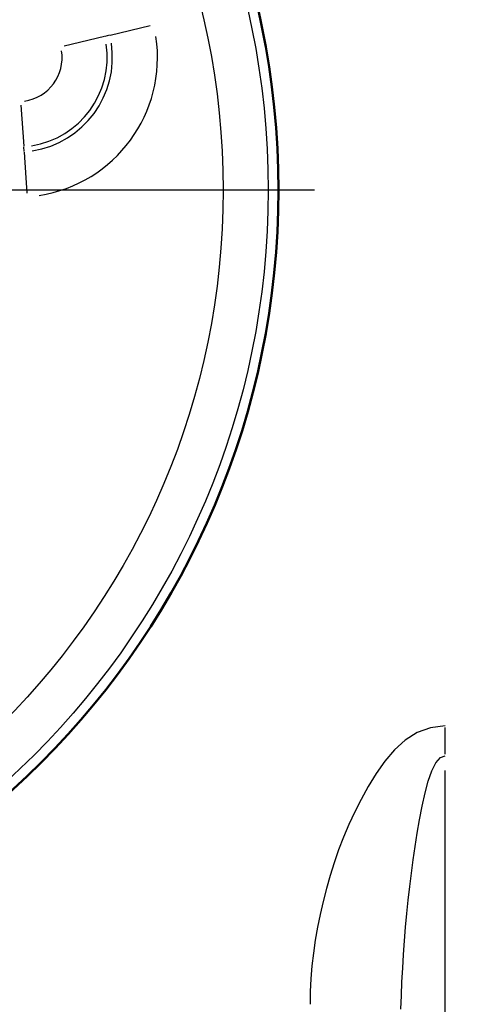
# Model space of a CAD drawing. Units: millimetres. Extents: x 0 to 5607, y 0 to 3960.
# Drawn here: x 1643 to 1658, y 1126 to 1158 of the extents above; entities that cross this region are included whole.
import ezdxf

# ---------------------------------------------------------------- set-up
doc = ezdxf.new("R2010")
doc.units = ezdxf.units.MM
doc.header["$LTSCALE"] = 6.666667
doc.linetypes.add('CHAIN', pattern=[0.7087, 0.4724, -0.0591, 0.1181, -0.0591])
for name, color, linetype, lineweight in [('Center Mark (ANSI)', 7, 'Continuous', 25), ('Dimension (ANSI)', 7, 'Continuous', 20), ('Sketch Geometry (ANSI)', 7, 'Continuous', 20), ('Visible (ANSI)', 7, 'Continuous', 50), ('Visible Narrow (ANSI)', 7, 'Continuous', 25)]:
    doc.layers.add(name, color=color, linetype=linetype, lineweight=lineweight)
doc.styles.add('Dimension text', font='TAHOMA.TTF')
doc.dimstyles.new('Eclipse - mm [in]', dxfattribs={"dimscale": 6.666667, "dimtxt": 4, "dimasz": 5, "dimexe": 3.2, "dimexo": 1.6002, "dimgap": 0.8, "dimtad": 0, "dimtih": 1, "dimtoh": 1, "dimdec": 1, "dimrnd": 1e-08, "dimzin": 4, "dimdsep": 46, "dimtxsty": 'Dimension text', "dimcen": 0.09, "dimdle": 10, "dimclrd": 256, "dimclre": 256, "dimclrt": 256, "dimadec": 0, "dimazin": 1, "dimtfac": 1, "dimtdec": 1, "dimtofl": 0, "dimtmove": 0, "dimatfit": 3, "dimfxl": 1, "dimtolj": 1, "dimtzin": 4, "dimlwd": -1, "dimlwe": -1, "dimarcsym": 0})

# ---------------------------------------------------------------- blocks, each defined once
blk = doc.blocks.new('*D10')
at = {"layer": 'Defpoints', "color": 0}
for p in [(1803.067, 1152.685), (1037.598, 1105.185), (1803.067, 582.24)]:
    blk.add_point(p, dxfattribs=at)
at = {"layer": 'Dimension (ANSI)'}
for p, q in [((1803.067, 1142.017), (1803.067, 560.906)), ((1037.598, 1094.517), (1037.598, 560.906)), ((1070.931, 582.24), (1292.176, 582.24)), ((1769.734, 582.24), (1470.902, 582.24))]:
    blk.add_line(p, q, dxfattribs=at)
for points in [[(1070.931, 587.795), (1070.931, 576.684), (1037.598, 582.24)], [(1769.734, 587.795), (1769.734, 576.684), (1803.067, 582.24)]]:
    blk.add_solid(points, dxfattribs=at)
at = {"layer": 'Dimension (ANSI)', "insert": (1381.539, 582.24), "char_height": 26.66667, "attachment_point": 5, "style": 'Dimension text'}
blk.add_mtext('\\A1;765\\P [30.14 in]', dxfattribs=at)
blk = doc.blocks.new('*D12')
at = {"layer": 'Defpoints', "color": 0}
for p in [(1597.485, 1532.348), (2008.649, 773.022)]:
    blk.add_point(p, dxfattribs=at)
at = {"layer": 'Dimension (ANSI)'}
for p, q in [((1803.067, 1152.085), (1803.067, 1153.285)), ((1802.467, 1152.685), (1803.667, 1152.685)), ((2071.921, 656.174), (2024.521, 743.71)), ((2164.318, 656.174), (2071.921, 656.174))]:
    blk.add_line(p, q, dxfattribs=at)
blk.add_solid([(2029.406, 746.355), (2019.636, 741.065), (2008.649, 773.022)], dxfattribs=at)
at = {"layer": 'Dimension (ANSI)', "insert": (2299.359, 656.174), "char_height": 26.66667, "attachment_point": 5, "style": 'Dimension text'}
blk.add_mtext('\\A1;∅863.5\\P [∅34.00 in]\\fTahoma|b0|i0;\\H26.6667;B.C.', dxfattribs=at)
blk = doc.blocks.new('*D21')
at = {"layer": 'Defpoints', "color": 0}
for p in [(1404.706, 1374.596), (2201.428, 930.774)]:
    blk.add_point(p, dxfattribs=at)
at = {"layer": 'Dimension (ANSI)'}
for p, q in [((1803.067, 1152.085), (1803.067, 1153.285)), ((1802.467, 1152.685), (1803.667, 1152.685)), ((2306.777, 872.089), (2230.548, 914.553)), ((2399.174, 872.089), (2306.777, 872.089))]:
    blk.add_line(p, q, dxfattribs=at)
blk.add_solid([(2233.252, 919.406), (2227.845, 909.7), (2201.428, 930.774)], dxfattribs=at)
at = {"layer": 'Dimension (ANSI)', "insert": (2501.512, 872.089), "char_height": 26.66667, "attachment_point": 5, "style": 'Dimension text'}
blk.add_mtext('\\A1;∅912\\P [∅35.91 in]', dxfattribs=at)

msp = doc.modelspace()

# ---------------------------------------------------------------- linework, layer by layer
at = {"layer": 'Center Mark (ANSI)', "linetype": 'CHAIN', "ltscale": 23.979681}
msp.add_line((2304.436, 1152.685), (1077.282, 1152.685), dxfattribs=at)
at = {"layer": 'Sketch Geometry (ANSI)', "linetype": 'CHAIN', "ltscale": 19.139025}
msp.add_circle((1803.067, 1152.685), 431.75, dxfattribs=at)
at = {"layer": 'Visible (ANSI)'}
msp.add_circle((1624.835, 1152.685), 26.947, dxfattribs=at)
for radius, start, end in [(456, 185.59396, 59.91959), (342.9, 191.22809, 168.77191), (381, 186.69977, 51.20162)]:
    msp.add_arc((1803.067, 1152.685), radius, start, end, dxfattribs=at)
at = {"layer": 'Visible Narrow (ANSI)'}
for p, q in [((1646.179, 1157.842), (1647.516, 1158.165)), ((1645.992, 1157.797), (1644.655, 1157.474)), ((1646.162, 1157.838), (1646.009, 1157.801)), ((1643.214, 1155.513), (1643.305, 1154.141)), ((1643.316, 1153.966), (1643.306, 1154.123)), ((1643.318, 1153.949), (1643.408, 1152.577)), ((1657.335, 1133.906), (1657.335, 1134.799)), ((1657.335, 1124.479), (1657.335, 1133.362))]:
    msp.add_line(p, q, dxfattribs=at)
at = {"layer": 'Visible Narrow (ANSI)', "flags": 128}
for points in [[(1657.335, 1134.846), (1656.846, 1134.788), (1656.403, 1134.623), (1656.003, 1134.37), (1655.644, 1134.047), (1655.32, 1133.67), (1655.03, 1133.258), (1654.77, 1132.829), (1654.536, 1132.399), (1654.324, 1131.982), (1654.13, 1131.565), (1653.951, 1131.144), (1653.787, 1130.72), (1653.638, 1130.293), (1653.502, 1129.865), (1653.379, 1129.435), (1653.268, 1129.005), (1653.17, 1128.574), (1653.083, 1128.144), (1653.009, 1127.714), (1652.948, 1127.284), (1652.899, 1126.856), (1652.864, 1126.429), (1652.842, 1126.004), (1652.835, 1125.581)], [(1655.856, 1125.421), (1655.873, 1125.873), (1655.893, 1126.326), (1655.918, 1126.78), (1655.947, 1127.235), (1655.979, 1127.689), (1656.016, 1128.143), (1656.057, 1128.597), (1656.103, 1129.049), (1656.152, 1129.5), (1656.207, 1129.947), (1656.267, 1130.392), (1656.331, 1130.832), (1656.402, 1131.272), (1656.48, 1131.725), (1656.567, 1132.179), (1656.664, 1132.614), (1656.771, 1133.011), (1656.891, 1133.353), (1657.024, 1133.62), (1657.172, 1133.793), (1657.335, 1133.855)]]:
    msp.add_lwpolyline(points, dxfattribs=at)
at = {"layer": 'Visible Narrow (ANSI)'}
for radius in [26.946, 26.607, 25.108]:
    msp.add_circle((1624.835, 1152.685), radius, dxfattribs=at)
for radius in [4.649, 2.975, 3.149, 1.476]:
    msp.add_arc((1643.109, 1157.1), radius, 278.7727, 8.5929, dxfattribs=at)

# ---------------------------------------------------------------- dimensions: what is measured, and where the dimension line sits
at = {"layer": 'Dimension (ANSI)'}
dim = msp.add_diameter_dim_2p(p1=(1597.485, 1532.348), p2=(2008.649, 773.022), text='<>\\fTahoma|b0|i0;\\H26.6667;B.C.', dimstyle='Eclipse - mm [in]', override={"dimdec": 1, "dimpost": '\\X', "dimtp": 0, "dimtm": 0, "dimtdec": 1}, dxfattribs=at)
dim.commit()
dim.dimension.update_dxf_attribs({"geometry": '*D12', "text_midpoint": (2299.359, 656.174), "dimtype": 163})
dim = msp.add_diameter_dim_2p(p1=(1404.706, 1374.596), p2=(2201.428, 930.774), dimstyle='Eclipse - mm [in]', override={"dimdec": 0, "dimpost": '\\X', "dimtp": 0, "dimtm": 0, "dimtdec": 1}, dxfattribs=at)
dim.commit()
dim.dimension.update_dxf_attribs({"geometry": '*D21', "text_midpoint": (2501.512, 872.089), "dimtype": 163})
dim = msp.add_linear_dim(base=(1803.067, 582.24), p1=(1037.598, 1105.185), p2=(1803.067, 1152.685), angle=180, dimstyle='Eclipse - mm [in]', override={"dimtih": 0, "dimtoh": 0, "dimdec": 0, "dimpost": '\\X', "dimtp": 0, "dimtm": 0, "dimtdec": 1, "dimatfit": 2}, dxfattribs=at)
dim.commit()
dim.dimension.update_dxf_attribs({"geometry": '*D10', "text_midpoint": (1381.539, 582.24), "dimtype": 160})

doc.saveas('drawing.dxf')
